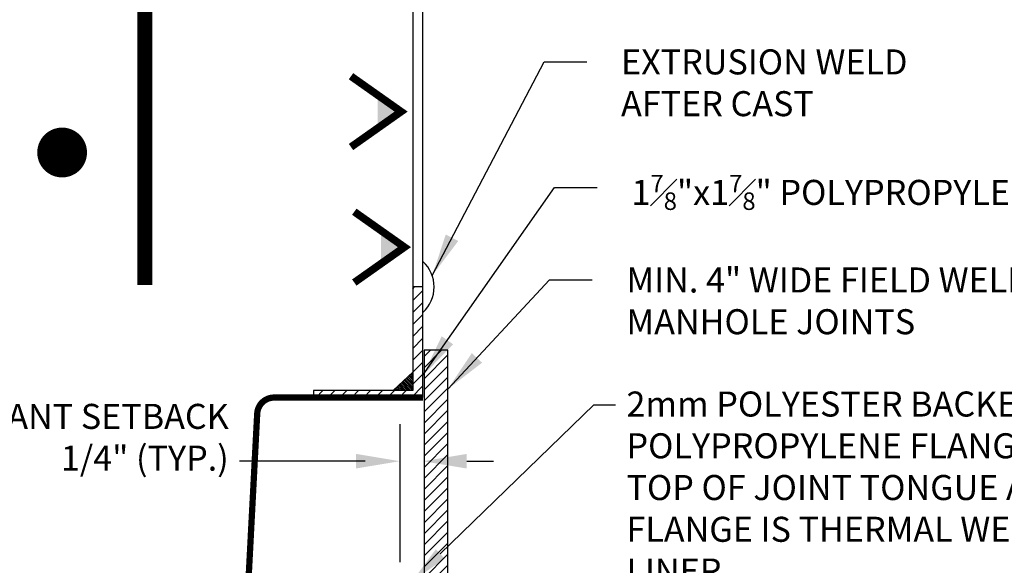
# Model space of a CAD drawing. Extents: x -44 to 294, y -64 to 104.
# Drawn here: x 118 to 120, y 36 to 37 of the extents above; entities that cross this region are included whole.
import ezdxf
from ezdxf import colors
from ezdxf.entities.mleader import LeaderData, LeaderLine
from ezdxf.math import Vec2, Vec3

# ---------------------------------------------------------------- set-up
doc = ezdxf.new("R2010")
doc.units = 0
doc.header["$LTSCALE"] = 0.5
doc.header["$MEASUREMENT"] = 0
doc.layers.get('0').update_dxf_attribs({"linetype": 'CONTINUOUS'})
doc.layers.add('D57SL', color=2, linetype='CONTINUOUS')
doc.layers.add('D59SL', color=2, linetype='CONTINUOUS')
doc.styles.add('ROMANS', font='romans')
doc.dimstyles.get("Standard").update_dxf_attribs({"dimtxt": 0.18, "dimasz": 0.1, "dimexe": 0.18, "dimexo": 0.0625, "dimgap": 0.09, "dimtad": 0, "dimtih": 1, "dimtoh": 1, "dimdec": 4, "dimzin": 0, "dimdsep": 46, "dimtxsty": 'Standard', "dimcen": 0.09, "dimadec": 0, "dimazin": 0, "dimtfac": 1, "dimtdec": 4, "dimtofl": 0, "dimtmove": 0, "dimatfit": 3, "dimfxl": 0.18, "dimtolj": 1, "dimtzin": 0, "dimarcsym": 0})

msp = doc.modelspace()

# ---------------------------------------------------------------- hatches: boundary and pattern name
h = msp.add_hatch()
h.set_pattern_fill('ANSI31', color=2, scale=0.146496, style=0)
h.set_pattern_definition([(45, (116.010667, 32.742404), (-0.01294854, 0.01294854), [])])
h.paths.add_polyline_path([(118.5058, 35.45012), (118.56153, 35.45012), (118.56153, 36.10734), (118.5058, 36.10734)])

# ---------------------------------------------------------------- linework, layer by layer
at = {"color": 2}
msp.add_line((118.50326, 35.9964), (118.50326, 37.70165), dxfattribs=at)
msp.add_lwpolyline([(118.5058, 35.45012), (118.56153, 35.45012), (118.56153, 36.10734), (118.5058, 36.10734)], close=True, dxfattribs=at)
at = {"layer": 'D57SL', "color": 2}
for p, q in [((118.50326, 36.25517), (118.47958, 36.25517)), ((118.47958, 36.25105), (118.48371, 36.25517)), ((118.47958, 36.22314), (118.50326, 36.24682)), ((118.47958, 36.19522), (118.50326, 36.21891)), ((118.47958, 36.16731), (118.50326, 36.191)), ((118.47958, 36.1394), (118.50326, 36.16309)), ((118.47958, 36.11149), (118.50326, 36.13517)), ((118.47958, 36.08358), (118.50326, 36.10726)), ((118.47958, 36.05567), (118.50326, 36.07935)), ((118.43435, 36.01344), (118.47958, 36.05566)), ((118.46374, 36.04088), (118.47958, 36.02504)), ((118.46591, 36.0429), (118.47958, 36.02923)), ((118.46807, 36.04492), (118.47958, 36.03341)), ((118.47024, 36.04694), (118.47958, 36.0376)), ((118.4724, 36.04896), (118.47958, 36.04179)), ((118.47457, 36.05098), (118.47958, 36.04597)), ((118.47674, 36.053), (118.47958, 36.05016)), ((118.4789, 36.05503), (118.47958, 36.05435)), ((118.47958, 36.02776), (118.50326, 36.05144)), ((118.43993, 36.01864), (118.44513, 36.01344)), ((118.44209, 36.02066), (118.44932, 36.01344)), ((118.44426, 36.02268), (118.4535, 36.01344)), ((118.44642, 36.02471), (118.45769, 36.01344)), ((118.44859, 36.02673), (118.46188, 36.01344)), ((118.45075, 36.02875), (118.46606, 36.01344)), ((118.45292, 36.03077), (118.47025, 36.01344)), ((118.45508, 36.03279), (118.47444, 36.01344)), ((118.45725, 36.03481), (118.47862, 36.01344)), ((118.45941, 36.03683), (118.47958, 36.01667)), ((118.46158, 36.03885), (118.47958, 36.02085)), ((118.47614, 35.9964), (118.50326, 36.02353)), ((118.2467, 36.01255), (118.2467, 35.9964)), ((118.25285, 35.9964), (118.26899, 36.01255)), ((118.28076, 35.9964), (118.2969, 36.01255)), ((118.30867, 35.9964), (118.32482, 36.01255)), ((118.33658, 35.9964), (118.35273, 36.01255)), ((118.36449, 35.9964), (118.38064, 36.01255)), ((118.3924, 35.9964), (118.40855, 36.01255)), ((118.42032, 35.9964), (118.43646, 36.01255)), ((118.43559, 36.0146), (118.43676, 36.01344)), ((118.43776, 36.01662), (118.44094, 36.01344)), ((118.44823, 35.9964), (118.46437, 36.01255)), ((118.44917, 35.93395), (118.44917, 35.61116)), ((118.368, 35.8475), (118.07387, 35.8475)), ((118.60581, 35.8475), (118.66871, 35.8475))]:
    msp.add_line(p, q, dxfattribs=at)
for points, const_width in [([(117.85193, 37.70165), (117.85193, 36.25938)], 0.03455), ([(118.33479, 36.58261), (118.45221, 36.66541), (118.33479, 36.74821)], 0.01776), ([(118.34251, 36.26555), (118.45993, 36.34835), (118.34251, 36.43116)], 0.01776)]:
    msp.add_lwpolyline(points, dxfattribs=dict(at, const_width=const_width))
for points in [[(118.47958, 37.70165), (118.47958, 36.01255)], [(118.47958, 36.01255), (118.2467, 36.01255)]]:
    msp.add_lwpolyline(points, dxfattribs=at)
at = {"layer": 'D57SL', "color": 2, "const_width": 0.0583}
msp.add_lwpolyline([(117.68331, 36.58474, -1), (117.63332, 36.55474, -1)], format="xyb", close=True, dxfattribs=at)
at = {"layer": 'D57SL', "color": 2, "const_width": 0.01465}
msp.add_lwpolyline([(118.50326, 35.9964), (118.15457, 35.9964, 0.3989595), (118.11515, 35.959), (118.0839, 35.36277, -0.3989595), (118.04449, 35.32537), (117.21646, 35.32537)], format="xyb", dxfattribs=at)
at = {"layer": 'D57SL', "color": 2}
msp.add_arc((118.44885, 36.25517), 0.08057, 312.48683, 47.51317, dxfattribs=at)
for points in [[(118.39757, 36.62705), (118.45221, 36.66558), (118.39757, 36.70411)], [(118.40529, 36.30982), (118.45993, 36.34835), (118.40529, 36.38689)], [(118.34662, 35.83041), (118.34662, 35.86459), (118.44917, 35.8475)], [(118.60581, 35.83041), (118.60581, 35.86459), (118.50326, 35.8475)]]:
    msp.add_solid(points, dxfattribs=at)

# ---------------------------------------------------------------- texts
at = {"layer": 'D57SL', "insert": (118.96719, 36.81101), "char_height": 0.0585984, "attachment_point": 1, "style": 'ROMANS'}
msp.add_mtext('\\A1;EXTRUSION WELD\\PAFTER CAST', dxfattribs=at)
at = {"layer": 'D57SL', "insert": (118.97992, 36.30082), "char_height": 0.0585984, "width": 1.8568146, "attachment_point": 1, "style": 'ROMANS'}
msp.add_mtext('MIN. 4" WIDE FIELD WELDED CAP STRIP OVER ALL MANHOLE JOINTS', dxfattribs=at)
at = {"layer": 'D57SL', "color": 2, "insert": (118.04849, 35.98171), "char_height": 0.0585984, "width": 0.8053222, "attachment_point": 3, "style": 'ROMANS'}
msp.add_mtext('\\A1;SEALANT SETBACK 1/4" (TYP.)', dxfattribs=at)
at = {"layer": 'D59SL', "char_height": 0.0585984, "attachment_point": 1, "style": 'ROMANS'}
for s, insert, width in [('\\A1;1{\\H0.7x;\\S7#8;}"x1{\\H0.7x;\\S7#8;}" POLYPROPYLENE "TURNBACK"', (118.99166, 36.51745), 1.7706001), ('\\A1;2mm POLYESTER BACKED POLYPROPYLENE FLANGE EPOXIED TO TOP OF JOINT TONGUE AFTER CAST. FLANGE IS THERMAL WELDED TO WALL LINER.', (118.97992, 36.01057), 1.5048215)]:
    msp.add_mtext(s, dxfattribs=dict(at, insert=insert, width=width))

# ---------------------------------------------------------------- leaders
at = {"layer": 'D57SL', "color": 2, "annotation_type": 0, "has_hookline": 1, "hookline_direction": 0}
for points, text_width in [([(118.5249, 36.28176), (118.78719, 36.78171), (118.88719, 36.78171)], 0.73946), ([(118.56153, 36.01614), (118.79992, 36.27152), (118.89992, 36.27152)], 1.78307)]:
    msp.add_leader(points, dimstyle='Standard', override={"dimgap": 0.08, "dimtad": 0}, dxfattribs=dict(at, text_width=text_width))
at = {"layer": 'D59SL', "color": 2, "annotation_type": 0, "has_hookline": 1, "hookline_direction": 0, "text_width": 1.73061}
msp.add_leader([(118.50326, 36.04845), (118.81166, 36.48815), (118.91166, 36.48815)], dimstyle='Standard', override={"dimgap": 0.08, "dimtad": 0}, dxfattribs=at)
at = {"layer": 'D59SL', "color": 2}
ml = msp.add_multileader_mtext('Standard', dxfattribs=at)
ml.set_content('', color=2)
ml.set_leader_properties()
ml.build(insert=Vec2(0, 0))
ml.multileader.update_dxf_attribs({"dogleg_length": 0.07, "arrow_head_size": 0.09156})
ctx = ml.context
ctx.base_point, ctx.char_height, ctx.arrow_head_size, ctx.landing_gap_size, ctx.plane_origin = Vec3(118.95448, 35.97975), 0.13185, 0.09156, 0.06592, Vec3(118.47825, 35.56681)
notes = []
notes.append((ctx, [(0, (1, 1, 0), (118.9032, 35.97975), (1, 0), 0.05127, [(0, [(118.47825, 35.56681)], 0, [])])]))
ctx.mtext.insert, ctx.mtext.flow_direction = Vec3(119.0204, 36.04568), 5
for ctx, leaders in notes:
    for number, flags, end, landing, length, lines in leaders:
        leader = LeaderData()
        leader.index, (leader.has_last_leader_line, leader.has_dogleg_vector, leader.attachment_direction) = number, flags
        leader.last_leader_point, leader.dogleg_vector, leader.dogleg_length = Vec3(end), Vec3(landing), length
        for number, points, colour, breaks in lines:
            line = LeaderLine()
            line.index, line.vertices, line.color, line.breaks = number, Vec3.list(points), colors.encode_raw_color(colour), breaks
            leader.lines.append(line)
        ctx.leaders.append(leader)

doc.saveas('drawing.dxf')
